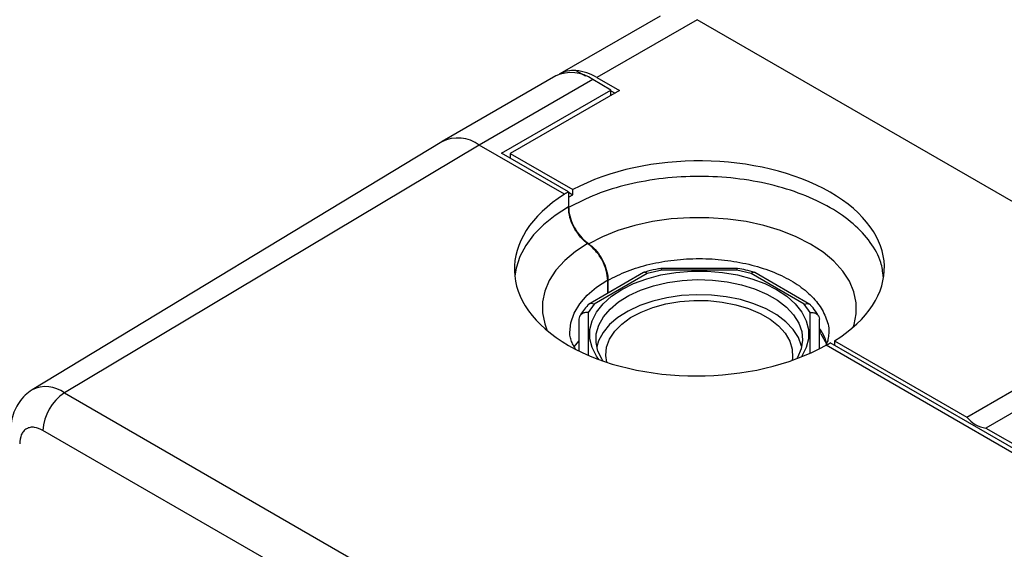
# Model space of a CAD drawing. Units: millimetres. Extents: x 10 to 415, y 10 to 287.
# Drawn here: x 320 to 352, y 248 to 265 of the extents above; entities that cross this region are included whole.
import ezdxf

# ---------------------------------------------------------------- set-up
doc = ezdxf.new("R2010")
doc.units = ezdxf.units.MM

msp = doc.modelspace()

# ---------------------------------------------------------------- linework, layer by layer
at = {"color": 7, "linetype": 'Continuous', "lineweight": 25}
for p, q in [((341.019, 265.018), (337.764, 263.139)), ((342.218, 264.899), (338.966, 263.021)), ((352.825, 258.776), (342.218, 264.899)), ((337.631, 263.074), (333.954, 260.951)), ((338.286, 263.249), (338.583, 263.077)), ((338.286, 263.249), (338.287, 263.249)), ((338.287, 263.249), (338.593, 263.073)), ((338.966, 263.021), (339.696, 262.6)), ((338.831, 262.955), (335.154, 260.832)), ((339.42, 262.615), (338.831, 262.955)), ((335.878, 260.571), (339.42, 262.615)), ((339.696, 262.6), (336.16, 260.559)), ((339.42, 262.44), (339.42, 262.615)), ((339.42, 262.596), (339.554, 262.518)), ((333.939, 260.942), (320.66, 252.893)), ((335.154, 260.832), (321.707, 252.798)), ((337.914, 259.239), (335.154, 260.832)), ((338.048, 259.319), (335.878, 260.571)), ((336.16, 260.559), (338.189, 259.388)), ((336.16, 260.559), (336.16, 260.409)), ((338.045, 259.144), (338.189, 259.225)), ((338.048, 259.319), (338.048, 258.829)), ((338.048, 259.306), (338.189, 259.225)), ((338.189, 259.225), (338.189, 259.388)), ((340.482, 256.703), (338.693, 255.669)), ((340.598, 256.668), (338.877, 255.675)), ((341.067, 256.78), (340.598, 256.668)), ((343.527, 256.835), (341.039, 256.835)), ((343.5, 256.78), (341.067, 256.78)), ((343.968, 256.668), (343.5, 256.78)), ((345.689, 255.675), (343.968, 256.668)), ((345.873, 255.669), (344.084, 256.703)), ((339.319, 256.031), (339.319, 256.445)), ((339.321, 256.469), (339.321, 256.032)), ((338.877, 255.675), (338.683, 255.404)), ((345.883, 255.404), (345.689, 255.675)), ((350.961, 252.015), (357.749, 255.933)), ((358.366, 255.577), (351.577, 251.659)), ((338.383, 255.187), (338.383, 254.158)), ((346.183, 254.23), (346.183, 255.187)), ((346.224, 254.715), (346.405, 254.39)), ((338.235, 254.287), (338.386, 254.475)), ((355.725, 249.113), (346.533, 254.42)), ((346.672, 254.49), (350.961, 252.015)), ((346.672, 254.49), (346.672, 254.34)), ((355.592, 249.034), (346.395, 254.343)), ((321.707, 252.798), (353.385, 234.511)), ((352.69, 233.293), (321.012, 251.581)), ((351.577, 251.659), (355.866, 249.183))]:
    msp.add_line(p, q, dxfattribs=at)
at = {"color": 8, "linetype": 'Continuous', "lineweight": 25}
for p, q in [((338.683, 255.404), (338.683, 254.02)), ((345.883, 254.086), (345.883, 255.404))]:
    msp.add_line(p, q, dxfattribs=at)
at = {"color": 8, "linetype": 'Continuous', "lineweight": 25, "flags": 128}
for points in [[(338.048, 258.829), (337.614, 258.549), (337.235, 258.245), (336.915, 257.918), (336.659, 257.574), (336.468, 257.215), (336.346, 256.847), (336.302, 256.594)], [(347.273, 254.928), (347.302, 255.012), (347.375, 255.364), (347.375, 255.72), (347.3, 256.072), (347.153, 256.417), (346.934, 256.749), (346.648, 257.064), (346.298, 257.356), (345.89, 257.622), (345.43, 257.857), (344.923, 258.059), (344.379, 258.224), (343.803, 258.351), (343.206, 258.436), (342.595, 258.479), (341.98, 258.479), (341.369, 258.437), (340.771, 258.352), (340.196, 258.226), (339.65, 258.062), (339.143, 257.86), (338.682, 257.625)], [(338.684, 257.649), (338.276, 257.383), (337.926, 257.09), (337.64, 256.775), (337.421, 256.443), (337.274, 256.098), (337.2, 255.745), (337.2, 255.389), (337.274, 255.036), (337.36, 254.814)], [(338.09, 254.751), (338.09, 254.755), (338.126, 255.071), (338.233, 255.382), (338.41, 255.682), (338.653, 255.967), (338.958, 256.231), (339.321, 256.469)]]:
    msp.add_lwpolyline(points, dxfattribs=at)
at = {"color": 7, "linetype": 'Continuous', "lineweight": 25, "flags": 128}
for points in [[(339.03, 253.881), (338.957, 253.985), (338.814, 254.266), (338.742, 254.555), (338.742, 254.848), (338.814, 255.137), (338.957, 255.418), (339.167, 255.684), (339.441, 255.93), (339.773, 256.151), (340.156, 256.342), (340.582, 256.5), (341.042, 256.622), (341.528, 256.704), (342.03, 256.746), (342.536, 256.746), (343.038, 256.704), (343.524, 256.622), (343.984, 256.5), (344.411, 256.342), (344.793, 256.151), (345.125, 255.93), (345.399, 255.684), (345.609, 255.418), (345.752, 255.137), (345.824, 254.848), (345.824, 254.555), (345.752, 254.266), (345.609, 253.985), (345.595, 253.964)], [(339.164, 253.833), (339.133, 253.881), (339, 254.152), (338.938, 254.432), (338.947, 254.715), (339.027, 254.993), (339.176, 255.262), (339.392, 255.515), (339.669, 255.748), (340.002, 255.955), (340.384, 256.131), (340.806, 256.274), (341.26, 256.38), (341.735, 256.446), (342.222, 256.472), (342.71, 256.456), (343.189, 256.4), (343.649, 256.304), (344.08, 256.17), (344.473, 256.002), (344.818, 255.802), (345.11, 255.576), (345.342, 255.327), (345.508, 255.062), (345.606, 254.785), (345.633, 254.503), (345.588, 254.222), (345.473, 253.947), (345.45, 253.908)], [(345.606, 254.293), (345.602, 254.313), (345.5, 254.589), (345.329, 254.853), (345.094, 255.101), (344.798, 255.326), (344.449, 255.524), (344.054, 255.69), (343.621, 255.821), (343.16, 255.915), (342.68, 255.969), (342.191, 255.982), (341.705, 255.953), (341.23, 255.884), (340.779, 255.776), (340.359, 255.631), (339.98, 255.453), (339.65, 255.244), (339.377, 255.01), (339.165, 254.756), (339.02, 254.486), (338.96, 254.293)], [(339.287, 253.791), (339.255, 254.015), (339.281, 254.282), (339.378, 254.544), (339.543, 254.794), (339.773, 255.027), (340.061, 255.237), (340.401, 255.419), (340.785, 255.568), (341.205, 255.683), (341.65, 255.758), (342.109, 255.794), (342.573, 255.789), (343.03, 255.743), (343.469, 255.657), (343.881, 255.534), (344.255, 255.376), (344.583, 255.187), (344.857, 254.971), (345.07, 254.733), (345.219, 254.479), (345.298, 254.216), (345.307, 253.948), (345.293, 253.851)]]:
    msp.add_lwpolyline(points, dxfattribs=at)
at = {"color": 7, "linetype": 'Continuous', "lineweight": 25}
for centre, radius, start, end in [((338.132, 262.011), 1.175, 53.4704, 115.2191), ((338.199, 262.366), 0.887, 84.3805, 120.674), ((338.123, 261.64), 1.618, 58.6279, 84.1763), ((334.457, 259.894), 1.169, 53.3716, 116.2687), ((340.809, 254.534), 5.524, 119.9901, 121.604), ((343.637, 259.438), 5.793, 298.4284, 299.9898), ((322.551, 251.51), 1.541, 123.2296, 177.3477), ((351.693, 252.571), 0.92, 217.23, 262.7754)]:
    msp.add_arc(centre, radius, start, end, dxfattribs=at)
at = {"color": 8, "linetype": 'Continuous', "lineweight": 25}
msp.add_arc((321.108, 252.014), 0.987, 52.645, 116.9778, dxfattribs=at)
at = {"color": 7, "linetype": 'Continuous', "lineweight": 25}
for centre, major_axis, ratio, start_param, end_param in [((342.283, 256.854), (6.003, 0), 0.577273, 5.532509, 8.604586), ((342.29, 256.872), (5.999, 0.092), 0.587274, 2.379158, 5.456754)]:
    msp.add_ellipse(centre, major_axis=major_axis, ratio=ratio, start_param=start_param, end_param=end_param, dxfattribs=at)
at = {"color": 8, "linetype": 'Continuous', "lineweight": 25}
for points, knots in [([(348.249, 256.567), (348.232, 256.722), (348.189, 257.103), (347.858, 257.688), (347.307, 258.29), (346.555, 258.818), (345.641, 259.251), (344.597, 259.574), (343.465, 259.772), (342.288, 259.839), (341.109, 259.773), (339.979, 259.574), (338.926, 259.258), (338.338, 258.957), (338.045, 258.806)], [0, 0, 0, 0, 0.058685, 0.14426, 0.229834, 0.315408, 0.400982, 0.486556, 0.57213, 0.657704, 0.743278, 0.828852, 0.914426, 1, 1, 1, 1]), ([(339.319, 256.445), (339.525, 256.55), (339.936, 256.761), (340.673, 256.982), (341.463, 257.121), (342.288, 257.167), (343.111, 257.12), (343.903, 256.981), (344.632, 256.755), (345.272, 256.452), (345.796, 256.083), (346.191, 255.662), (346.416, 255.205), (346.51, 254.886), (346.483, 254.727), (346.483, 254.726)], [0, 0, 0, 0, 0.083289, 0.166578, 0.249866, 0.333155, 0.416444, 0.499733, 0.583022, 0.666311, 0.749599, 0.832888, 0.916177, 0.999466, 1, 1, 1, 1]), ([(346.411, 254.406), (346.396, 254.466), (346.353, 254.632), (346.249, 254.789), (346.183, 254.889)], [0, 0, 0, 0, 0.364488, 1, 1, 1, 1]), ([(346.183, 254.838), (346.185, 254.805), (346.188, 254.76), (346.218, 254.731), (346.226, 254.724)], [0, 0, 0, 0, 0.746311, 1, 1, 1, 1])]:
    msp.add_open_spline(points, degree=3, knots=knots, dxfattribs=at)
at = {"color": 7, "linetype": 'Continuous', "lineweight": 25}
for points, knots in [([(338.682, 257.625), (338.597, 257.695), (338.426, 257.835), (338.217, 258.147), (338.073, 258.489), (338.054, 258.7), (338.045, 258.806)], [0, 0, 0, 0, 0.25, 0.5, 0.75, 1, 1, 1, 1]), ([(338.048, 258.829), (338.056, 258.732), (338.071, 258.54), (338.193, 258.225), (338.373, 257.936), (338.549, 257.748), (338.656, 257.67), (338.684, 257.649)], [0, 0, 0, 0, 0.229348, 0.458695, 0.688043, 0.91739, 1, 1, 1, 1]), ([(339.319, 256.445), (339.31, 256.55), (339.291, 256.762), (339.147, 257.104), (338.938, 257.415), (338.767, 257.555), (338.682, 257.625)], [0, 0, 0, 0, 0.25, 0.5, 0.75, 1, 1, 1, 1]), ([(338.684, 257.649), (338.763, 257.585), (338.919, 257.459), (339.118, 257.179), (339.259, 256.873), (339.316, 256.629), (339.32, 256.503), (339.321, 256.469)], [0, 0, 0, 0, 0.229348, 0.458695, 0.688043, 0.917391, 1, 1, 1, 1]), ([(340.598, 256.668), (340.575, 256.682), (340.529, 256.711), (340.487, 256.71), (340.472, 256.697), (340.472, 256.697)], [0, 0, 0, 0, 0.498003, 0.99594, 1, 1, 1, 1]), ([(341.038, 256.832), (340.985, 256.823), (340.811, 256.791), (340.627, 256.747), (340.502, 256.707), (340.489, 256.702)], [0, 0, 0, 0, 0.280408, 0.924538, 1, 1, 1, 1]), ([(341.067, 256.78), (341.06, 256.8), (341.05, 256.833), (341.042, 256.83), (341.039, 256.829)], [0, 0, 0, 0, 0.634977, 1, 1, 1, 1]), ([(343.5, 256.78), (343.506, 256.8), (343.516, 256.833), (343.524, 256.83), (343.527, 256.829)], [0, 0, 0, 0, 0.634977, 1, 1, 1, 1]), ([(344.076, 256.701), (343.982, 256.729), (343.805, 256.781), (343.617, 256.816), (343.528, 256.832)], [0, 0, 0, 0, 0.530092, 1, 1, 1, 1]), ([(344.094, 256.697), (344.094, 256.697), (344.079, 256.71), (344.037, 256.711), (343.991, 256.682), (343.968, 256.668)], [0, 0, 0, 0, 0.00406, 0.5019967, 1, 1, 1, 1]), ([(338.877, 255.675), (338.845, 255.684), (338.781, 255.704), (338.713, 255.684), (338.679, 255.661), (338.671, 255.649), (338.671, 255.649)], [0, 0, 0, 0, 0.3928024, 0.7855522, 0.9907015, 1, 1, 1, 1]), ([(345.689, 255.675), (345.721, 255.684), (345.786, 255.704), (345.853, 255.684), (345.887, 255.661), (345.895, 255.649), (345.895, 255.649)], [0, 0, 0, 0, 0.393137, 0.786221, 0.991535, 1, 1, 1, 1]), ([(338.683, 255.404), (338.644, 255.404), (338.566, 255.404), (338.482, 255.364), (338.432, 255.319), (338.394, 255.265), (338.387, 255.218), (338.383, 255.187)], [0, 0, 0, 0, 0.249727, 0.499421, 0.62984, 0.75687, 1, 1, 1, 1]), ([(338.674, 255.647), (338.623, 255.589), (338.52, 255.473), (338.449, 255.346), (338.413, 255.282)], [0, 0, 0, 0, 0.494988, 1, 1, 1, 1]), ([(345.883, 255.404), (345.922, 255.404), (346, 255.404), (346.084, 255.364), (346.135, 255.319), (346.173, 255.265), (346.179, 255.218), (346.183, 255.187)], [0, 0, 0, 0, 0.249727, 0.499421, 0.629847, 0.756879, 1, 1, 1, 1]), ([(346.152, 255.281), (346.12, 255.339), (346.051, 255.467), (345.948, 255.583), (345.892, 255.646)], [0, 0, 0, 0, 0.455345, 1, 1, 1, 1]), ([(338.278, 254.223), (338.266, 254.239), (338.212, 254.312), (338.154, 254.435), (338.105, 254.594), (338.083, 254.694), (338.091, 254.751), (338.091, 254.753)], [0, 0, 0, 0, 0.077906, 0.351824, 0.647761, 0.987257, 1, 1, 1, 1]), ([(346.482, 254.726), (346.477, 254.662), (346.467, 254.548), (346.427, 254.416), (346.385, 254.345), (346.38, 254.336)], [0, 0, 0, 0, 0.532335, 0.942952, 1, 1, 1, 1]), ([(320.66, 252.892), (320.582, 252.838), (320.418, 252.726), (320.23, 252.497), (320.087, 252.237), (320, 251.954), (319.962, 251.723), (319.967, 251.586), (319.969, 251.552)], [0, 0, 0, 0, 0.17994, 0.374219, 0.555825, 0.743508, 0.936423, 1, 1, 1, 1]), ([(321.012, 251.581), (320.917, 251.624), (320.771, 251.691), (320.595, 251.683), (320.474, 251.641), (320.376, 251.557), (320.282, 251.408), (320.267, 251.249), (320.257, 251.145)], [0, 0, 0, 0, 0.239457, 0.368361, 0.5, 0.631639, 0.760543, 1, 1, 1, 1])]:
    msp.add_open_spline(points, degree=3, knots=knots, dxfattribs=at)

doc.saveas('drawing.dxf')
